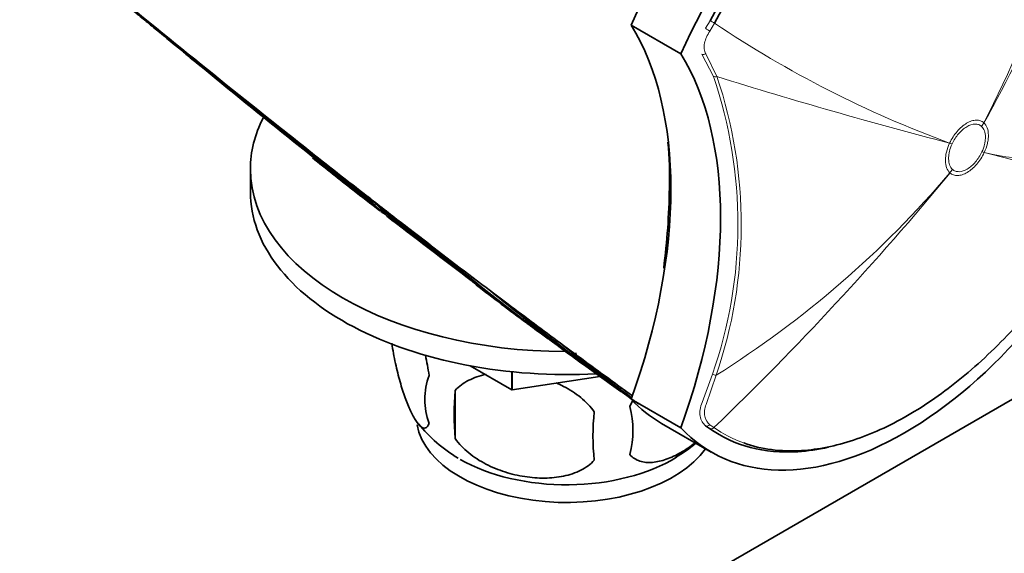
# Model space of a CAD drawing. Units: millimetres. Extents: x -435 to 1329, y 8 to 1164.
# Drawn here: x 1128 to 1198, y 82 to 120 of the extents above; entities that cross this region are included whole.
import ezdxf

# ---------------------------------------------------------------- set-up
doc = ezdxf.new("R2010")
doc.units = ezdxf.units.MM
doc.layers.add('DV2_0', color=7, linetype='Continuous')
doc.layers.add('Défaut', color=7, linetype='Continuous')

# ---------------------------------------------------------------- blocks, each defined once
blk = doc.blocks.new('SE1')
at = {"layer": 'DV2_0', "color": 7, "lineweight": 35}
for p, q in [((1174.826, 117.404), (1171.291, 119.445)), ((1139.451, 117.508), (1140.055, 117.013)), ((1145.398, 112.857), (1146.05, 112.338)), ((1148.216, 110.621), (1148.766, 110.187)), ((1144.195, 109.189), (1144.195, 107.556)), ((1152.552, 107.218), (1152.556, 107.252)), ((1152.981, 106.883), (1152.972, 106.873)), ((1153.144, 106.757), (1153.113, 106.721)), ((1153.113, 106.721), (1153.113, 106.721)), ((1153.637, 106.284), (1153.606, 106.245)), ((1153.606, 106.245), (1153.606, 106.245)), ((1153.747, 106.124), (1153.746, 106.124)), ((1153.778, 106.163), (1153.747, 106.124)), ((1154.059, 105.939), (1154.028, 105.899)), ((1154.028, 105.899), (1154.028, 105.899)), ((1155.022, 105.301), (1155.375, 105.028)), ((1219.106, 104.747), (1104.336, 38.485)), ((1156.646, 104.05), (1155.375, 105.028)), ((1156.646, 104.05), (1156.978, 103.794)), ((1160.385, 100.851), (1160.698, 100.618)), ((1161.315, 100.492), (1161.583, 100.29)), ((1162.549, 99.563), (1161.582, 100.29)), ((1162.549, 99.562), (1162.807, 99.368)), ((1166.262, 96.793), (1166.261, 96.794)), ((1166.487, 96.627), (1166.262, 96.793)), ((1167.286, 96.037), (1166.487, 96.627)), ((1162.794, 93.478), (1159.841, 95.183)), ((1162.794, 93.478), (1162.794, 94.762)), ((1162.831, 93.472), (1162.831, 94.758)), ((1169.052, 94.435), (1162.831, 93.472)), ((1158.768, 93.434), (1158.768, 90.004)), ((1162.794, 93.478), (1162.831, 93.472)), ((1174.826, 90.767), (1171.291, 92.808)), ((1173.451, 91.088), (1176.986, 89.047)), ((1176.864, 90.723), (1176.592, 90.919))]:
    blk.add_line(p, q, dxfattribs=at)
at = {"layer": 'DV2_0', "color": 7, "lineweight": 18}
for p, q in [((1176.586, 119.212), (1176.905, 119.754)), ((1177.222, 119.583), (1176.889, 119.02)), ((1177.143, 115.792), (1176.319, 117.364)), ((1176.604, 117.394), (1177.393, 115.776)), ((1196.225, 112.227), (1196.225, 112.228)), ((1196.388, 112.483), (1196.389, 112.482)), ((1193.953, 111.036), (1193.954, 111.038)), ((1194.135, 110.987), (1194.134, 110.986)), ((1196.247, 110.412), (1196.247, 110.412)), ((1196.415, 110.369), (1196.415, 110.368)), ((1193.98, 108.923), (1193.979, 108.924)), ((1194.157, 109.171), (1194.157, 109.171)), ((1176.335, 92.578), (1177.08, 94.601)), ((1177.337, 94.512), (1176.623, 92.443)), ((1176.898, 90.993), (1177.181, 90.789))]:
    blk.add_line(p, q, dxfattribs=at)
for centre, radius, start, end in [((1104.333, 159.239), 103.249, 333.07361, 346.68282), ((1106.896, 162.496), 102.521, 330.80125, 342.52652), ((1221.139, 184.927), 78.731, 236.09546, 249.80097), ((1146.403, 105.287), 32.485, 340.79524, 18.86843), ((1146.134, 105.226), 32.992, 341.04935, 18.6492), ((1285.794, 463.243), 363.983, 252.6735, 255.38519), ((1833.252, 950.701), 1084.032, 230.614639, 231.133861), ((1200.365, 126.714), 16.816, 256.41346, 284.69125), ((1191.644, 88.36), 22.52, 54.36637, 77.77101), ((1029.302, 244.637), 213.395, 313.8666, 320.50739), ((1138.753, 155.881), 72.491, 302.15879, 319.62684), ((1810.939, 922.466), 1047.939, 231.105411, 231.116887), ((1158.614, 112.038), 7.762, 223.87737, 228.07622), ((1158.72, 112.039), 7.728, 223.49008, 228.56862), ((1158.512, 111.803), 7.413, 229.99922, 232.78473), ((1281.815, 256.534), 197.426, 231.91435, 232.73341)]:
    blk.add_arc(centre, radius, start, end, dxfattribs=at)
at = {"layer": 'DV2_0', "color": 7, "lineweight": 35}
for centre, radius, start, end in [((2178.134, 1385.891), 1639.351, 230.327712, 231.312787), ((1972.139, 1134.28), 1314.206, 230.25128, 231.479528), ((1144.018, 123.104), 7.224, 229.05522, 231.23401), ((1392.704, 416.381), 391.742, 229.7317, 229.89388), ((1680.559, 774.796), 851.365, 230.589857, 231.769489), ((1691.792, 798.501), 876.729, 231.502852, 231.683509), ((1146.954, 108.573), 27.07, 358.40815, 5.38839), ((1741.648, 832.994), 934.858, 230.63968, 230.963901), ((1375.431, 394.727), 364.042, 231.46035, 232.0344), ((1392.704, 416.381), 391.742, 231.99246, 232.3476), ((1159.065, 112.343), 8.287, 218.20255, 221.57768), ((1156.887, 111.82), 6.295, 226.52047, 231.41482), ((1123.299, 108.595), 50.72, 352.69023, 359.12629), ((1428.291, 441.442), 433.273, 230.54543, 231.68203), ((1375.431, 394.727), 364.042, 232.43201, 232.46953), ((1997.065, 1164.732), 1353.454, 231.450206, 231.458124), ((1981.325, 1145.397), 1328.474, 231.461506, 231.469497), ((1158.392, 111.786), 7.426, 230.40228, 233.19474), ((1158.532, 111.829), 7.397, 229.99898, 232.78475), ((1388.387, 402.834), 378.226, 231.6743, 232.0535), ((1392.704, 416.381), 391.742, 232.44086, 233.50939), ((1373.746, 385.691), 355.851, 231.85296, 233.06489), ((1375.431, 394.727), 364.042, 232.52656, 233.53144), ((1376.332, 388.758), 359.761, 231.83547, 232.5918), ((1376.454, 388.913), 359.909, 231.83543, 232.19215), ((1294.846, 271.7), 217.346, 229.96001, 234.50329), ((1287.356, 259.691), 203.229, 230.09411, 234.96822), ((1165.331, 107.151), 8.009, 224.83808, 228.60969), ((1160.328, 101.025), 0.1, 202.44758, 230.84329), ((1165.116, 106.9), 7.678, 230.83781, 232.71651), ((1282.819, 259.134), 200.106, 232.23418, 233.51611), ((1271.796, 234.345), 173.558, 230.46418, 234.61847), ((1216.498, 168.634), 87.899, 231.92213, 233.94376), ((1268.21, 227.876), 166.204, 230.64136, 234.33438), ((1282.819, 259.134), 200.106, 233.5349, 234.06317), ((1216.498, 168.634), 87.899, 234.52977, 235.18257), ((1254.88, 206.182), 140.781, 230.98821, 233.58809), ((1373.269, 375.559), 347.22, 233.61307, 233.658), ((1161.692, 92.79), 5.078, 160.25436, 199.74564), ((1271.316, 235.853), 174.517, 234.19133, 234.73787), ((1177.605, 91.719), 18.915, 174.79654, 185.20346), ((1271.316, 235.853), 174.517, 235.0694, 235.24236), ((1184.526, 90.188), 15.951, 173.82612, 186.17388), ((1164.563, 90.58), 6.858, 345.51427, 14.48573), ((1164.336, 97.66), 10.511, 218.88627, 239.35534), ((1169.307, 97.535), 10.258, 300.02568, 309.9316)]:
    blk.add_arc(centre, radius, start, end, dxfattribs=at)
for centre, major_axis, ratio, start_param, end_param in [((1187.201, 115.721), (-13.75, -23.816), 0.57735, 3.141593, 4.885222), ((1190.736, 113.679), (-13.75, -23.816), 0.57735, 2.96876, 4.885222), ((1086.551, 195.332), (135.461, -126.985), 0.127018, -1.116396, -1.00097), ((1149.187, 93.365), (17.63, 30.536), 0.57735, 5.01685, 5.978724), ((1152.722, 91.324), (17.63, 30.536), 0.57735, 5.01685, 5.978724), ((1166.695, 109.189), (-22.5, 0), 0.57735, 5.999723, 6.283185), ((1086.551, 195.332), (135.461, -126.985), 0.127018, -0.983247, -0.947277), ((1166.695, 109.189), (-22.5, 0), 0.57735, 0, 1.565981), ((1190.736, 112.863), (13.75, 23.816), 0.57735, 2.96876, 4.885222), ((1166.695, 107.556), (-22.5, 0), 0.57735, 0, 1.664384), ((1086.551, 195.332), (135.461, -126.985), 0.127018, -0.94385, -0.923474), ((1086.551, 195.332), (135.461, -126.985), 0.127018, -0.912653, -0.869906), ((1086.551, 195.332), (135.461, -126.985), 0.127018, -0.861403, -0.828266), ((1086.551, 195.332), (135.461, -126.985), 0.127018, -0.816978, -0.781235), ((1187.201, 114.904), (13.75, 23.816), 0.57735, 2.96876, 3.141593), ((1166.695, 91.634), (10.7, 0), 0.57735, 3.24878, 5.891945), ((1166.695, 92.893), (10.7, 0), 0.57735, 3.926991, 5.531134)]:
    blk.add_ellipse(centre, major_axis=major_axis, ratio=ratio, start_param=start_param, end_param=end_param, dxfattribs=at)
at = {"layer": 'DV2_0', "color": 7, "lineweight": 18}
for centre, major_axis, ratio, start_param, end_param in [((1176.747, 119.145), (-0.253, 0.162), 0.120342, 0.961972, 2.241734), ((1177.062, 119.68), (-0.264, 0.143), 0.039704, 0.954767, 2.240908), ((1176.512, 117.579), (-0.254, -0.159), 0.685723, 0.395667, 1.502959), ((1177.341, 115.994), (-0.278, -0.113), 0.744753, 0.523738, 1.457631), ((1192.689, 114.269), (3.349, 3.712), 0.810359, 4.883768, 4.944877), ((1192.69, 114.268), (3.369, 3.695), 0.810043, 4.888011, 4.949124), ((1190.599, 113.027), (4.536, -2.103), 0.125316, -0.682223, -0.621107), ((1190.599, 113.028), (4.532, -2.112), 0.122784, -0.681988, -0.620876), ((1192.712, 112.453), (4.533, -2.111), 0.122974, -0.620898, -0.559787), ((1192.712, 112.453), (4.536, -2.104), 0.12519, -0.621098, -0.559986), ((1190.622, 111.212), (3.369, 3.695), 0.809897, 4.826962, 4.888077), ((1190.622, 111.212), (3.349, 3.713), 0.810367, 4.82255, 4.883659), ((1174.119, 107.882), (-0.15, 0), 0.577351, 0.784355, 1.570297), ((1177.278, 94.627), (-0.289, 0.082), 0.329436, 0.913242, 1.86987), ((1176.753, 91.172), (-0.178, -0.242), 0.757623, 0.090602, 1.373436), ((1177.022, 90.978), (-0.173, -0.245), 0.815303, 0.073098, 1.359158)]:
    blk.add_ellipse(centre, major_axis=major_axis, ratio=ratio, start_param=start_param, end_param=end_param, dxfattribs=at)
at = {"layer": 'DV2_0', "color": 7, "lineweight": 35}
for points, knots in [([(1176.905, 119.754), (1177.79, 121.389), (1178.777, 122.976), (1180.896, 125.964), (1182.023, 127.362), (1184.415, 129.962), (1185.672, 131.152), (1188.212, 133.234), (1189.518, 134.147), (1192.138, 135.653), (1193.429, 136.236), (1195.972, 137.077), (1197.234, 137.333), (1200.794, 137.557), (1202.953, 136.997), (1204.715, 135.757)], [0, 0, 0, 0, 0.125, 0.125, 0.25, 0.25, 0.375, 0.375, 0.5, 0.5, 0.625, 0.625, 0.75, 0.75, 1, 1, 1, 1]), ([(1200.712, 137.026), (1200.02, 137.117), (1199.302, 137.14), (1197.385, 137.019), (1196.134, 136.766), (1193.611, 135.931), (1192.331, 135.353), (1189.732, 133.859), (1188.437, 132.954), (1185.917, 130.888), (1184.67, 129.708), (1182.298, 127.13), (1181.18, 125.743), (1179.078, 122.779), (1178.099, 121.205), (1177.222, 119.583)], [0.1714701, 0.1714701, 0.1714701, 0.1714701, 0.25, 0.25, 0.375, 0.375, 0.5, 0.5, 0.625, 0.625, 0.75, 0.75, 0.875, 0.875, 1, 1, 1, 1]), ([(1132.142, 123.547), (1132.142, 123.547), (1132.142, 123.547), (1132.142, 123.547), (1132.771, 123.024), (1133.4, 122.501), (1134.029, 121.98), (1134.311, 121.746), (1134.593, 121.513), (1134.875, 121.28), (1134.946, 121.221), (1135.016, 121.163), (1135.087, 121.105), (1135.369, 120.871), (1135.651, 120.638), (1135.933, 120.405), (1136.215, 120.172), (1136.498, 119.939), (1136.78, 119.707), (1137.062, 119.474), (1137.344, 119.242), (1137.627, 119.009), (1138.179, 118.555), (1138.731, 118.101), (1139.284, 117.647)], [0, 0, 0, 0, 0.000002, 0.000002, 0.000002, 0.264379, 0.264379, 0.264379, 0.382906, 0.382906, 0.382906, 0.412538, 0.412538, 0.412538, 0.531066, 0.531066, 0.531066, 0.649593, 0.649593, 0.649593, 0.76812, 0.76812, 0.76812, 1, 1, 1, 1]), ([(1139.66, 117.42), (1139.659, 117.418), (1139.659, 117.416), (1139.659, 117.414), (1139.659, 117.402), (1139.662, 117.389), (1139.665, 117.378), (1139.667, 117.373), (1139.669, 117.367), (1139.672, 117.362)], [0.2201944, 0.2201944, 0.2201944, 0.2201944, 0.251303, 0.251303, 0.251303, 0.4381203, 0.4381203, 0.4381203, 0.5235319, 0.5235319, 0.5235319, 0.5235319]), ([(1152.865, 106.843), (1152.87, 106.838), (1152.876, 106.835), (1152.883, 106.833), (1152.889, 106.831), (1152.897, 106.83), (1152.906, 106.832), (1152.914, 106.833), (1152.923, 106.836), (1152.932, 106.84), (1152.94, 106.845), (1152.949, 106.851), (1152.957, 106.858), (1152.962, 106.863), (1152.967, 106.868), (1152.972, 106.873)], [0, 0, 0, 0, 0.217924, 0.217924, 0.217924, 0.43593, 0.43593, 0.43593, 0.652589, 0.652589, 0.652589, 0.866458, 0.866458, 0.866458, 1, 1, 1, 1]), ([(1153.113, 106.721), (1153.107, 106.714), (1153.1, 106.707), (1153.094, 106.7), (1153.087, 106.694), (1153.081, 106.688), (1153.075, 106.684), (1153.067, 106.677), (1153.059, 106.672), (1153.053, 106.668), (1153.044, 106.662), (1153.037, 106.659), (1153.031, 106.658), (1153.026, 106.657), (1153.022, 106.657), (1153.019, 106.658), (1153.019, 106.658), (1153.019, 106.658), (1153.019, 106.658)], [0, 0, 0, 0, 0.152981, 0.152981, 0.152981, 0.304958, 0.304958, 0.304958, 0.508939, 0.508939, 0.508939, 0.77363, 0.77363, 0.77363, 0.988918, 0.988918, 0.988918, 1, 1, 1, 1]), ([(1179.299, 89.693), (1180.561, 89.242), (1181.95, 89.06), (1184.601, 89.226), (1185.853, 89.48), (1188.376, 90.314), (1189.655, 90.893), (1192.253, 92.387), (1193.55, 93.292), (1196.069, 95.357), (1197.316, 96.538), (1199.688, 99.116), (1200.806, 100.503), (1202.909, 103.467), (1203.888, 105.04), (1204.765, 106.663)], [0.0935649, 0.0935649, 0.0935649, 0.0935649, 0.25, 0.25, 0.375, 0.375, 0.5, 0.5, 0.625, 0.625, 0.75, 0.75, 0.875, 0.875, 1, 1, 1, 1]), ([(1153.606, 106.245), (1153.6, 106.238), (1153.593, 106.233), (1153.586, 106.229), (1153.579, 106.225), (1153.571, 106.222), (1153.563, 106.22), (1153.551, 106.217), (1153.538, 106.217), (1153.526, 106.218), (1153.508, 106.22), (1153.49, 106.226), (1153.474, 106.234), (1153.458, 106.241), (1153.443, 106.251), (1153.429, 106.262), (1153.429, 106.262), (1153.428, 106.262), (1153.428, 106.263)], [0, 0, 0, 0, 0.127338, 0.127338, 0.127338, 0.253382, 0.253382, 0.253382, 0.440787, 0.440787, 0.440787, 0.720324, 0.720324, 0.720324, 0.989935, 0.989935, 0.989935, 1, 1, 1, 1]), ([(1153.659, 106.064), (1153.659, 106.063), (1153.659, 106.063), (1153.659, 106.063), (1153.662, 106.062), (1153.665, 106.061), (1153.67, 106.062), (1153.675, 106.063), (1153.682, 106.066), (1153.69, 106.071), (1153.696, 106.075), (1153.703, 106.08), (1153.711, 106.086), (1153.716, 106.091), (1153.722, 106.097), (1153.728, 106.103), (1153.734, 106.11), (1153.741, 106.117), (1153.746, 106.124)], [0, 0, 0, 0, 0.011015, 0.011015, 0.011015, 0.22906, 0.22906, 0.22906, 0.494709, 0.494709, 0.494709, 0.697939, 0.697939, 0.697939, 0.848459, 0.848459, 0.848459, 1, 1, 1, 1]), ([(1153.943, 105.84), (1153.943, 105.84), (1153.944, 105.84), (1153.944, 105.839), (1153.946, 105.838), (1153.95, 105.837), (1153.954, 105.838), (1153.959, 105.838), (1153.966, 105.841), (1153.973, 105.846), (1153.979, 105.85), (1153.986, 105.855), (1153.993, 105.861), (1153.999, 105.866), (1154.005, 105.872), (1154.01, 105.878), (1154.016, 105.885), (1154.022, 105.892), (1154.028, 105.899)], [0, 0, 0, 0, 0.010991, 0.010991, 0.010991, 0.230066, 0.230066, 0.230066, 0.496085, 0.496085, 0.496085, 0.699037, 0.699037, 0.699037, 0.849004, 0.849004, 0.849004, 1, 1, 1, 1]), ([(1156.913, 91.075), (1156.841, 90.892), (1156.754, 90.794), (1156.605, 90.747), (1156.552, 90.748), (1156.442, 90.782), (1156.386, 90.814), (1156.212, 90.952), (1156.088, 91.101), (1155.84, 91.483), (1155.714, 91.717), (1155.459, 92.266), (1155.333, 92.574), (1155.148, 93.087), (1155.087, 93.267), (1154.965, 93.645), (1154.905, 93.844), (1154.73, 94.457), (1154.621, 94.893), (1154.419, 95.824), (1154.331, 96.3), (1154.26, 96.79)], [0, 0, 0, 0, 0.125, 0.125, 0.1875, 0.1875, 0.25, 0.25, 0.375, 0.375, 0.5, 0.5, 0.625, 0.625, 0.6875, 0.6875, 0.75, 0.75, 0.875, 0.875, 1, 1, 1, 1]), ([(1167.352, 96.111), (1167.341, 96.099), (1167.341, 96.083), (1167.346, 96.057), (1167.351, 96.045), (1167.368, 96.012), (1167.382, 95.992), (1167.43, 95.937), (1167.466, 95.904), (1167.505, 95.876)], [0, 0, 0, 0, 0.125, 0.125, 0.25, 0.25, 0.5, 0.5, 1, 1, 1, 1]), ([(1156.65, 95.953), (1156.651, 95.948), (1156.652, 95.943), (1156.754, 95.472), (1156.841, 94.996), (1156.913, 94.506)], [0.8736578, 0.8736578, 0.8736578, 0.8736578, 0.875, 0.875, 1, 1, 1, 1]), ([(1167.505, 95.876), (1167.505, 95.876), (1167.505, 95.876), (1167.505, 95.876), (1167.525, 95.86), (1167.545, 95.844), (1167.564, 95.828), (1167.848, 95.6), (1168.132, 95.374), (1168.416, 95.149), (1168.559, 95.037), (1168.701, 94.925), (1168.843, 94.813), (1169.057, 94.646), (1169.27, 94.48), (1169.484, 94.314), (1169.698, 94.149), (1169.912, 93.984), (1170.126, 93.82), (1170.197, 93.766), (1170.268, 93.711), (1170.34, 93.657), (1170.482, 93.548), (1170.625, 93.44), (1170.768, 93.332), (1170.953, 93.192), (1171.138, 93.053), (1171.323, 92.915)], [0.0000047, 0.0000047, 0.0000047, 0.0000047, 0.0000087, 0.0000087, 0.0000087, 0.0123323, 0.0123323, 0.0123323, 0.1895482, 0.1895482, 0.1895482, 0.2781553, 0.2781553, 0.2781553, 0.4110703, 0.4110703, 0.4110703, 0.5439953, 0.5439953, 0.5439953, 0.5882998, 0.5882998, 0.5882998, 0.6769099, 0.6769099, 0.6769099, 0.7916414, 0.7916414, 0.7916414, 0.7916414]), ([(1158.768, 93.434), (1159.035, 93.73), (1159.36, 93.965), (1159.917, 94.248), (1160.116, 94.331), (1160.525, 94.47), (1160.735, 94.527), (1160.956, 94.573), (1160.96, 94.574), (1160.963, 94.575)], [0, 0, 0, 0, 0.125, 0.125, 0.1875, 0.1875, 0.25, 0.25, 0.2510978, 0.2510978, 0.2510978, 0.2510978]), ([(1165.957, 93.967), (1166.133, 93.89), (1166.308, 93.808), (1166.913, 93.494), (1167.323, 93.232), (1168.075, 92.619), (1168.402, 92.281), (1168.668, 91.903)], [0.7010308, 0.7010308, 0.7010308, 0.7010308, 0.75, 0.75, 0.875, 0.875, 1, 1, 1, 1]), ([(1185.319, 89.39), (1184.581, 89.224), (1183.856, 89.117), (1180.784, 88.924), (1178.627, 89.483), (1176.864, 90.723)], [0.6764254, 0.6764254, 0.6764254, 0.6764254, 0.75, 0.75, 1, 1, 1, 1]), ([(1168.668, 88.472), (1168.402, 88.177), (1168.076, 87.941), (1167.52, 87.658), (1167.321, 87.576), (1166.912, 87.437), (1166.701, 87.38), (1166.051, 87.243), (1165.592, 87.198), (1164.665, 87.188), (1164.193, 87.223), (1163.242, 87.37), (1162.774, 87.48), (1162.082, 87.701), (1161.853, 87.784), (1161.4, 87.971), (1161.175, 88.075), (1160.524, 88.412), (1160.114, 88.674), (1159.362, 89.288), (1159.035, 89.626), (1158.768, 90.004)], [0, 0, 0, 0, 0.125, 0.125, 0.1875, 0.1875, 0.25, 0.25, 0.375, 0.375, 0.5, 0.5, 0.625, 0.625, 0.6875, 0.6875, 0.75, 0.75, 0.875, 0.875, 1, 1, 1, 1]), ([(1175.838, 89.709), (1175.502, 89.441), (1175.163, 89.21), (1174.479, 88.815), (1174.129, 88.651), (1173.454, 88.414), (1173.125, 88.338), (1172.649, 88.299), (1172.492, 88.299), (1172.192, 88.328), (1172.049, 88.357), (1171.641, 88.49), (1171.395, 88.643), (1171.203, 88.864)], [0.3770661, 0.3770661, 0.3770661, 0.3770661, 0.5, 0.5, 0.625, 0.625, 0.75, 0.75, 0.8125, 0.8125, 0.875, 0.875, 1, 1, 1, 1])]:
    blk.add_open_spline(points, degree=3, knots=knots, dxfattribs=at)
at = {"layer": 'DV2_0', "color": 7, "lineweight": 18}
for points, knots in [([(1176.889, 119.02), (1176.797, 118.878), (1176.72, 118.735), (1176.592, 118.443), (1176.543, 118.297), (1176.485, 118.015), (1176.475, 117.876), (1176.503, 117.621), (1176.54, 117.501), (1176.604, 117.394)], [0, 0, 0, 0, 0.25, 0.25, 0.5, 0.5, 0.75, 0.75, 1, 1, 1, 1]), ([(1193.954, 111.038), (1194.025, 111.189), (1194.106, 111.336), (1194.285, 111.615), (1194.382, 111.746), (1194.591, 111.991), (1194.702, 112.103), (1194.929, 112.299), (1195.047, 112.385), (1195.281, 112.524), (1195.397, 112.578), (1195.628, 112.652), (1195.739, 112.672), (1195.95, 112.677), (1196.051, 112.662), (1196.233, 112.597), (1196.315, 112.549), (1196.388, 112.483)], [0, 0, 0, 0, 0.125, 0.125, 0.25, 0.25, 0.375, 0.375, 0.5, 0.5, 0.625, 0.625, 0.75, 0.75, 0.875, 0.875, 1, 1, 1, 1]), ([(1196.225, 112.228), (1196.162, 112.284), (1196.092, 112.326), (1195.935, 112.381), (1195.848, 112.394), (1195.577, 112.388), (1195.375, 112.322), (1195.073, 112.144), (1194.971, 112.07), (1194.777, 111.901), (1194.682, 111.805), (1194.502, 111.595), (1194.418, 111.482), (1194.265, 111.243), (1194.195, 111.116), (1194.135, 110.987)], [0, 0, 0, 0, 0.125, 0.125, 0.25, 0.25, 0.5, 0.5, 0.625, 0.625, 0.75, 0.75, 0.875, 0.875, 1, 1, 1, 1]), ([(1196.247, 110.412), (1196.332, 110.594), (1196.395, 110.775), (1196.46, 111.046), (1196.476, 111.137), (1196.497, 111.31), (1196.502, 111.393), (1196.499, 111.635), (1196.474, 111.786), (1196.381, 112.04), (1196.313, 112.147), (1196.225, 112.227)], [0, 0, 0, 0, 0.25, 0.25, 0.375, 0.375, 0.5, 0.5, 0.75, 0.75, 1, 1, 1, 1]), ([(1196.389, 112.482), (1196.492, 112.39), (1196.573, 112.266), (1196.682, 111.971), (1196.711, 111.796), (1196.714, 111.514), (1196.709, 111.416), (1196.684, 111.214), (1196.665, 111.109), (1196.589, 110.793), (1196.514, 110.581), (1196.415, 110.369)], [0, 0, 0, 0, 0.25, 0.25, 0.5, 0.5, 0.625, 0.625, 0.75, 0.75, 1, 1, 1, 1]), ([(1193.979, 108.924), (1193.876, 109.016), (1193.796, 109.14), (1193.686, 109.435), (1193.657, 109.61), (1193.654, 109.893), (1193.66, 109.99), (1193.684, 110.192), (1193.703, 110.297), (1193.779, 110.613), (1193.854, 110.824), (1193.953, 111.036)], [0, 0, 0, 0, 0.25, 0.25, 0.5, 0.5, 0.625, 0.625, 0.75, 0.75, 1, 1, 1, 1]), ([(1194.134, 110.986), (1194.05, 110.804), (1193.987, 110.623), (1193.922, 110.352), (1193.906, 110.262), (1193.885, 110.089), (1193.88, 110.005), (1193.883, 109.763), (1193.908, 109.613), (1194, 109.358), (1194.069, 109.251), (1194.157, 109.171)], [0, 0, 0, 0, 0.25, 0.25, 0.375, 0.375, 0.5, 0.5, 0.75, 0.75, 1, 1, 1, 1]), ([(1196.415, 110.368), (1196.344, 110.218), (1196.263, 110.07), (1196.084, 109.791), (1195.987, 109.66), (1195.778, 109.415), (1195.667, 109.303), (1195.44, 109.107), (1195.322, 109.021), (1195.088, 108.882), (1194.971, 108.828), (1194.741, 108.754), (1194.63, 108.734), (1194.419, 108.729), (1194.318, 108.744), (1194.135, 108.808), (1194.053, 108.857), (1193.98, 108.923)], [0, 0, 0, 0, 0.125, 0.125, 0.25, 0.25, 0.375, 0.375, 0.5, 0.5, 0.625, 0.625, 0.75, 0.75, 0.875, 0.875, 1, 1, 1, 1]), ([(1194.157, 109.171), (1194.22, 109.114), (1194.29, 109.073), (1194.447, 109.017), (1194.534, 109.004), (1194.805, 109.011), (1195.007, 109.076), (1195.309, 109.255), (1195.411, 109.329), (1195.605, 109.497), (1195.7, 109.593), (1195.88, 109.804), (1195.964, 109.916), (1196.117, 110.156), (1196.187, 110.282), (1196.247, 110.412)], [0, 0, 0, 0, 0.125, 0.125, 0.25, 0.25, 0.5, 0.5, 0.625, 0.625, 0.75, 0.75, 0.875, 0.875, 1, 1, 1, 1]), ([(1176.592, 90.919), (1176.393, 91.067), (1176.254, 91.309), (1176.177, 91.752), (1176.174, 91.912), (1176.217, 92.244), (1176.263, 92.411), (1176.335, 92.578)], [0, 0, 0, 0, 0.5, 0.5, 0.75, 0.75, 1, 1, 1, 1]), ([(1176.623, 92.443), (1176.56, 92.296), (1176.523, 92.15), (1176.495, 91.859), (1176.504, 91.72), (1176.587, 91.333), (1176.719, 91.124), (1176.898, 90.993)], [0, 0, 0, 0, 0.25, 0.25, 0.5, 0.5, 1, 1, 1, 1])]:
    blk.add_open_spline(points, degree=3, knots=knots, dxfattribs=at)
at = {"layer": 'DV2_0', "color": 7, "lineweight": 35}
blk.add_open_spline([(1171.203, 92.295), (1171.27, 92.449), (1171.342, 92.602), (1171.42, 92.751)], degree=3, dxfattribs=at)
at = {"layer": 'DV2_0', "color": 7, "lineweight": 18}
blk.add_open_spline([(1177.181, 90.789), (1177.835, 90.329), (1178.544, 89.963), (1179.299, 89.693)], degree=3, dxfattribs=at)

msp = doc.modelspace()

# ---------------------------------------------------------------- block references
at = {"layer": 'Défaut'}
msp.add_blockref('SE1', (0, 0), dxfattribs=at)

doc.saveas('drawing.dxf')
